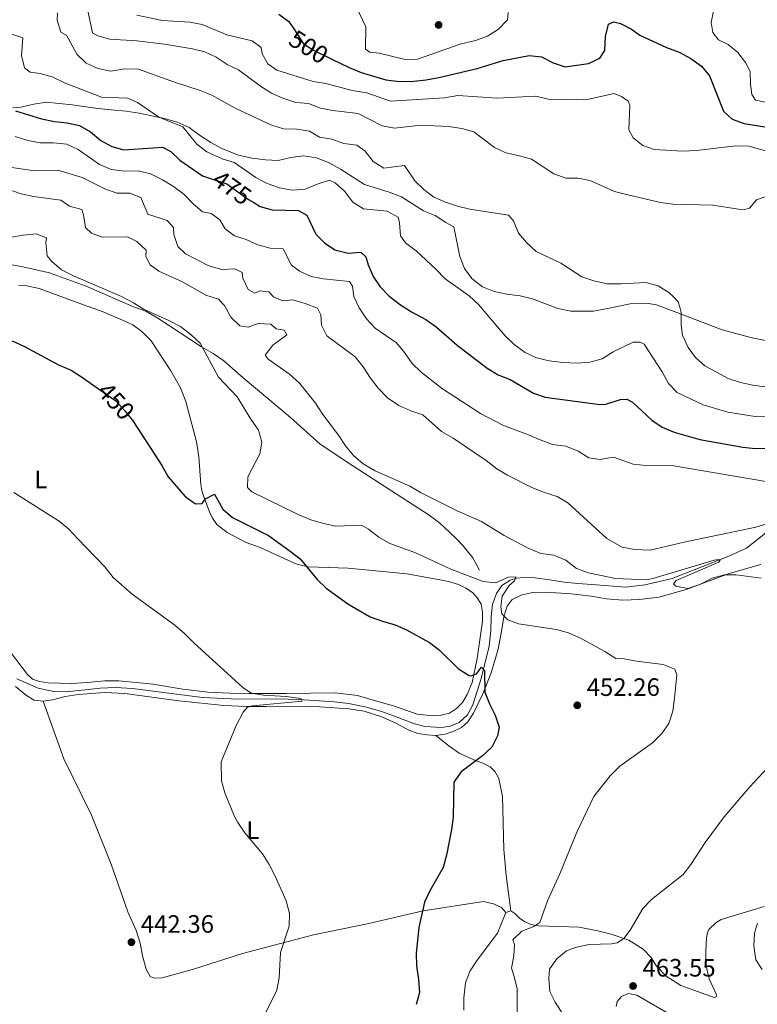
# Model space of a CAD drawing. Units: metres. Extents: x 614690 to 621621, y 4701617 to 4706360.
# Drawn here: x 619225 to 619518, y 4702162 to 4702554 of the extents above; entities that cross this region are included whole.
import ezdxf
from ezdxf.enums import TextEntityAlignment as Align

# ---------------------------------------------------------------- set-up
doc = ezdxf.new("R2010")
doc.units = ezdxf.units.M
doc.header["$MEASUREMENT"] = 0
doc.linetypes.add('DGN Style 3', pattern=[122.20432000000002, 87.28880000000001, -34.91552000000001])
doc.linetypes.add('DGN Style 5', pattern=[61.10216000000001, 26.18664, -34.91552000000001])
for name, color, linetype, lineweight in [('Nivel 13', 7, 'Continuous', 0), ('Nivel 21', 7, 'Continuous', 0), ('Nivel 22', 7, 'Continuous', 0), ('Nivel 36', 7, 'Continuous', 0), ('Nivel 37', 7, 'Continuous', 0), ('Nivel 4', 7, 'Continuous', 0), ('Nivel 41', 7, 'Continuous', 0), ('Nivel 5', 7, 'Continuous', 0), ('Nivel 7', 7, 'Continuous', 0)]:
    doc.layers.add(name, color=color, linetype=linetype, lineweight=lineweight)
doc.styles.add('Style-Arial', font='txt')
doc.styles.add('Style-Arial Narrow', font='txt')
doc.styles.add('Style-Helvetica-Narrow-Oblique', font='txt')

# ---------------------------------------------------------------- blocks, each defined once
blk = doc.blocks.new('5PATER')
at = {"layer": 'Nivel 7', "linetype": 'Continuous', "lineweight": 0}
h = blk.add_hatch(color=51, dxfattribs=at)
edge = h.paths.add_edge_path()
edge.add_ellipse((0.02776437997817993, 0.03495976328849792), major_axis=(-10.95721237942168, -11.10700355961716), ratio=0.9994222409660317, start_angle=0, end_angle=360)

msp = doc.modelspace()

# ---------------------------------------------------------------- linework, layer by layer
at = {"layer": 'Nivel 13', "color": 4, "linetype": 'Continuous', "lineweight": 0}
msp.add_polyline3d([(619223.4899999984, 4702291.189999999, 441.4), (619231.9100000001, 4702287.540000001, 441.82), (619238.1700000018, 4702286.220000001, 441.82), (619243.3299999982, 4702286, 441.82), (619256.6099999994, 4702287.529999999, 442.25), (619262.7300000004, 4702287.73, 442.67), (619269.4899999984, 4702287.369999999, 442.67), (619297.4400000013, 4702283.75, 443.95), (619311.6499999985, 4702283.16, 444.16), (619326.8599999994, 4702283.210000001, 445.43), (619335.7699999996, 4702283.02, 445.65), (619349.9600000009, 4702281.99, 445.86), (619355.5199999996, 4702281.4, 445.86), (619362.7899999991, 4702279.869999999, 445.86), (619368.6400000006, 4702278.25, 446.28), (619373.8900000006, 4702276.33, 446.28), (619381.879999999, 4702273.310000001, 446.92), (619385.9600000009, 4702272.18, 447.14), (619392.6400000006, 4702271.83, 448.2), (619396.0799999982, 4702272.359999999, 448.2), (619399.6799999997, 4702273.790000001, 448.62), (619402.9299999997, 4702276.869999999, 449.05), (619405.0399999991, 4702280.83, 449.26), (619408.4299999997, 4702291.35, 449.68), (619411.620000001, 4702304.189999999, 450.96), (619412.3200000003, 4702310.51, 451.6), (619412.4600000009, 4702315.85, 452.24), (619412.8999999985, 4702320.970000001, 452.45), (619414.4800000004, 4702325.210000001, 453.51), (619416.620000001, 4702328.41, 453.94), (619419.9699999988, 4702330.51, 454.79), (619422.4400000013, 4702331.33, 455), (619425.3900000006, 4702331.57, 456.06), (619429.9400000013, 4702331.449999999, 456.27), (619435.5799999982, 4702330.68, 456.7), (619441.4800000004, 4702329.640000001, 456.7), (619446.9600000009, 4702329.140000001, 457.34), (619452.5599999987, 4702328.810000001, 457.55), (619466.1000000015, 4702327.699999999, 457.69), (619473.6499999985, 4702328.57, 458.97), (619484.4600000009, 4702331.15, 458.97), (619507.0599999987, 4702340, 460.4), (619514.0599999987, 4702343.25, 461.11), (619533.0700000003, 4702358.25, 466.38)], dxfattribs=at)
at = {"layer": 'Nivel 21', "color": 7, "linetype": 'DGN Style 3', "lineweight": 0}
for points in [[(619221.7800000012, 4702518.640000001, 475.56), (619225.0399999991, 4702518.91, 476.2), (619230.1999999993, 4702520.029999999, 476.41), (619235.1600000001, 4702520.790000001, 477.26), (619245.5199999996, 4702519.720000001, 477.47), (619255.7399999984, 4702518.300000001, 478.32), (619261.0399999991, 4702517.85, 478.96), (619267, 4702517.199999999, 478.96), (619272.1900000013, 4702516.4, 480.24), (619282.2600000016, 4702514.35, 480.45), (619287.3000000007, 4702512.890000001, 480.45), (619292.0199999996, 4702510.800000001, 480.45), (619296.2600000016, 4702507.710000001, 480.45), (619300.6900000013, 4702504.83, 480.87), (619305.3999999985, 4702502.25, 481.3), (619311.75, 4702499.77, 481.3), (619317.1999999993, 4702498.560000001, 481.72), (619322.4899999984, 4702497.84, 481.94), (619327.5700000003, 4702497.67, 482.79), (619332.5500000007, 4702498.83, 483), (619337.6499999985, 4702499.449999999, 483), (619342.8399999999, 4702498.65, 482.57), (619347.870000001, 4702496.689999999, 482.57), (619352.3999999985, 4702494.17, 482.57), (619361.9200000018, 4702488.119999999, 482.57), (619371.7800000012, 4702485.060000001, 482.57), (619376.6400000006, 4702483.15, 482.57), (619385.4499999993, 4702477.619999999, 482.79), (619390.0799999982, 4702475.67, 482.79), (619394.2899999991, 4702472.880000001, 482.79), (619397.4600000009, 4702471.24, 482.36), (619399.9600000009, 4702459.359999999, 481.94), (619401.7100000009, 4702454.630000001, 481.09), (619404.7300000004, 4702450.630000001, 480.87), (619408.9200000018, 4702447.359999999, 480.87), (619413.6400000006, 4702445.41, 481.09), (619418.6600000001, 4702444.43, 481.94), (619423.9899999984, 4702443.710000001, 481.94), (619428.8999999985, 4702442.470000001, 482.57), (619438.9699999988, 4702438.73, 482.57), (619444.0700000003, 4702437.66, 482.57), (619453.1700000018, 4702437.65, 483.42), (619459.3999999985, 4702438.869999999, 483.64), (619467.7399999984, 4702440.540000001, 483.66), (619474.3299999982, 4702440.779999999, 483.81), (619478.2300000004, 4702440.189999999, 483.81), (619490.2600000016, 4702435.68, 485.23), (619504.4499999993, 4702430.220000001, 486.37), (619515.8399999999, 4702427.07, 486.51), (619529.4200000018, 4702424.33, 487.08)], [(619220.8299999982, 4702456.199999999, 453.03), (619225.879999999, 4702455.23, 453.67), (619236.4800000004, 4702452.9, 453.88), (619251.0599999987, 4702447.619999999, 454.52), (619269.9200000018, 4702439.369999999, 454.95), (619274.870000001, 4702437.550000001, 454.95), (619279.5700000003, 4702434.84, 454.95), (619297.0199999996, 4702423.369999999, 454.95), (619301.6799999997, 4702420.76, 455.37), (619305.9200000018, 4702417.790000001, 455.58), (619313.6400000006, 4702411.130000001, 456.01), (619332.4899999984, 4702395.26, 458.35), (619344.25, 4702384.65, 459.2), (619357.2699999996, 4702375.98, 459.62), (619387.75, 4702356.369999999, 459.62), (619391.9499999993, 4702353.189999999, 459.41), (619395.8200000003, 4702349.609999999, 458.35), (619398.7399999984, 4702346.82, 458.13), (619401.0799999982, 4702344.26, 457.28), (619405.0500000007, 4702339.43, 456.65), (619407.7300000004, 4702334.449999999, 456.22)]]:
    msp.add_polyline3d(points, dxfattribs=at)
at = {"layer": 'Nivel 22', "color": 30, "linetype": 'DGN Style 5', "lineweight": 30, "flags": 128}
for points, elevation in [([(619333.7399999984, 4702549.98), (619337.6400000006, 4702544.119999999), (619341.6400000006, 4702541.609999999), (619348.8900000006, 4702538.02)], 500), ([(619300.9899999984, 4702490.35), (619307.129999999, 4702488.290000001), (619315.75, 4702482.130000001), (619317.8000000007, 4702480.84)], 475), ([(619255.9299999997, 4702406.74), (619262.8999999985, 4702401.869999999), (619266.4800000004, 4702397.939999999), (619269.879999999, 4702393.68), (619269.9600000009, 4702393.560000001)], 450)]:
    msp.add_lwpolyline(points, dxfattribs=dict(at, elevation=elevation))
at = {"layer": 'Nivel 36', "color": 92, "linetype": 'Continuous', "lineweight": 0, "extrusion": (-0.1835971675221046, -0.05969168993329511, 0.9811875367282077), "elevation": -393961.7451732968, "flags": 128}
msp.add_lwpolyline([(-4280269.553691624, 2004605.113048967), (-4280269.553691624, 2004602.93752604)], dxfattribs=at)
at = {"layer": 'Nivel 36', "color": 92, "linetype": 'Continuous', "lineweight": 0}
for points in [[(619224.0799999982, 4702447.99, 451.9), (619227.4600000009, 4702447.68, 451.9), (619232.3399999999, 4702446.619999999, 452.11), (619250, 4702440.09, 453.18), (619257.8200000003, 4702437.35, 453.18), (619264.3900000006, 4702434.59, 453.39), (619269.629999999, 4702432.140000001, 453.39)], [(619269.629999999, 4702432.140000001, 453.39), (619273.1799999997, 4702429.460000001, 453.39), (619276.9600000009, 4702425.84, 453.18), (619284.7600000016, 4702413.869999999, 452.75), (619288.6900000013, 4702407.08, 452.54), (619290.8200000003, 4702401.59, 452.54)], [(619290.8200000003, 4702401.59, 452.54), (619295.0399999991, 4702385.6, 451.26), (619295.9100000001, 4702379.560000001, 451.26), (619296.7899999991, 4702368.57, 450.41), (619297.0799999982, 4702366.25, 450.63), (619297.9499999993, 4702363.640000001, 449.99), (619300.2100000009, 4702357.74, 449.35), (619301.3399999999, 4702355.17, 449.35), (619303.1099999994, 4702352.710000001, 449.35), (619307.2100000009, 4702349.439999999, 449.35), (619314.7800000012, 4702345.550000001, 449.35), (619320.4299999997, 4702343.48, 449.35), (619334.5799999982, 4702337.01, 450.2), (619339.5, 4702335.810000001, 450.63), (619355.3999999985, 4702335.310000001, 450.84), (619378.75, 4702333.01, 452.54), (619392.6799999997, 4702330.460000001, 452.96), (619395.3399999999, 4702329.949999999, 453.6), (619399.4100000001, 4702328.77, 453.81), (619402.3599999994, 4702327.359999999, 453.81), (619404.9499999993, 4702325.6, 453.81), (619406.9899999984, 4702323.359999999, 453.81), (619408.3500000015, 4702320.960000001, 453.81), (619408.9800000004, 4702317.779999999, 453.81), (619408.9299999997, 4702314.17, 453.6), (619406.7600000016, 4702299.24, 451.05), (619404.870000001, 4702289.790000001, 449.99), (619402.8200000003, 4702284.99, 449.14), (619400.9600000009, 4702281.83, 448.93), (619398.5799999982, 4702279.390000001, 448.93), (619395.8599999994, 4702277.59, 448.93), (619392.5300000012, 4702276.74, 448.71), (619389.1799999997, 4702276.51, 448.29), (619382.9600000009, 4702277.17, 447.86), (619373.5, 4702280.439999999, 447.23), (619366.2899999991, 4702282.460000001, 446.8), (619359.120000001, 4702284.609999999, 446.8), (619350.2300000004, 4702285.59, 446.59), (619330.8299999982, 4702285.390000001, 445.95), (619315.8000000007, 4702285.33, 445.1), (619308.3200000003, 4702285.52, 445.1), (619299.5500000007, 4702285.93, 445.1), (619289.5899999999, 4702287.119999999, 444.68), (619277.6900000013, 4702289.130000001, 444.04), (619264.0799999982, 4702290.369999999, 444.04), (619258.4699999988, 4702290.380000001, 444.04), (619251.4899999984, 4702289.710000001, 443.83), (619245.2399999984, 4702289.34, 442.98), (619235.9299999997, 4702289.630000001, 442.55), (619232.4200000018, 4702290.119999999, 442.34), (619229.6799999997, 4702291.08, 442.12), (619227.7199999988, 4702292.92, 442.12), (619218.8399999999, 4702304.65, 442.34)], [(619390.4100000001, 4702268.68, 448.41), (619394.129999999, 4702269.16, 448.62), (619397.3200000003, 4702270.189999999, 448.62), (619400.5300000012, 4702271.800000001, 448.84), (619403.129999999, 4702274.050000001, 449.26), (619405.3099999987, 4702277.560000001, 449.69), (619409.0799999982, 4702285.220000001, 450.32), (619412.4600000009, 4702293.65, 450.96), (619415.1999999993, 4702303.08, 452.45), (619416.6499999985, 4702310.84, 454.79), (619417.4100000001, 4702315.91, 455), (619418.7199999988, 4702320.109999999, 455.42), (619420.8000000007, 4702322.73, 455.64), (619424.3200000003, 4702324.550000001, 456.27), (619428.8099999987, 4702325.6, 456.7), (619434.1600000001, 4702325.73, 456.91), (619444.2199999988, 4702325.109999999, 457.12), (619452.2600000016, 4702324.1, 457.12), (619458.3399999999, 4702323, 457.55), (619464.8999999985, 4702322.470000001, 457.92), (619471.4600000009, 4702322.779999999, 458.23), (619479.2199999988, 4702323.77, 458.38), (619490.1099999994, 4702326.790000001, 459.09), (619507.2600000016, 4702333.210000001, 460.08), (619519.8099999987, 4702336.720000001, 460.37)], [(619222.8299999982, 4702288.09, 441.4), (619227.2899999991, 4702284.540000001, 441.82), (619230.3599999994, 4702282.77, 441.82), (619233.9600000009, 4702282.359999999, 442.25)], [(619233.9600000009, 4702282.359999999, 442.25), (619237.5899999999, 4702282.800000001, 442.46), (619242.7100000009, 4702284.189999999, 442.88), (619247.8500000015, 4702284.99, 442.88), (619258.4800000004, 4702285.699999999, 442.88), (619266.4100000001, 4702285.359999999, 442.88), (619287.9600000009, 4702282.43, 443.74), (619305.8299999982, 4702280.59, 444.16), (619314.9600000009, 4702280.130000001, 444.58), (619322.7199999988, 4702280.199999999, 445.01), (619330.8299999982, 4702280.07, 445.01), (619340.3399999999, 4702280.359999999, 445.44), (619355.6900000013, 4702279.210000001, 446.5), (619361.7699999996, 4702278.290000001, 447.14), (619368.8000000007, 4702276.060000001, 447.35), (619374.6600000001, 4702273.359999999, 447.56), (619379.5399999991, 4702270.790000001, 447.99), (619383.120000001, 4702269.449999999, 448.2), (619386.7600000016, 4702268.859999999, 448.41), (619390.4100000001, 4702268.68, 448.41)], [(619418.1799999997, 4702198.119999999, 452.34), (619416.5, 4702200.08, 452.12), (619413.370000001, 4702201.59, 452.12), (619409.2899999991, 4702202.540000001, 451.91), (619385.25, 4702198.859999999, 450), (619363.7199999988, 4702193.84, 448.09), (619341.6600000001, 4702189.290000001, 447.24), (619313.3399999999, 4702181.859999999, 444.69), (619293.7800000012, 4702175.640000001, 443.62), (619281.3900000006, 4702172.17, 443.41), (619278.1700000018, 4702171.98, 442.77), (619276.5399999991, 4702172.65, 442.77), (619275.0100000016, 4702175.630000001, 442.35), (619273.5399999991, 4702180.84, 442.35), (619272.5199999996, 4702185.949999999, 442.35), (619270.9100000001, 4702190.99, 442.35), (619267.7100000009, 4702198.43, 442.35), (619260.9800000004, 4702217.369999999, 442.35), (619253.1999999993, 4702236.970000001, 442.14), (619242.1000000015, 4702259.33, 442.14), (619233.9600000009, 4702282.359999999, 442.25)], [(619390.4100000001, 4702268.68, 448.41), (619395.5700000003, 4702264.529999999, 448.62), (619399.6799999997, 4702261.66, 449.47), (619406.4299999997, 4702258.59, 449.47), (619409.120000001, 4702257.67, 450.54), (619411.9800000004, 4702256.17, 450.54), (619413.9800000004, 4702254.15, 450.54), (619415.4699999988, 4702251.57, 450.75), (619416.8500000015, 4702244.41, 451.17), (619417.4600000009, 4702223.25, 452.45), (619418.3500000015, 4702212.93, 452.45), (619420.2100000009, 4702198.779999999, 452.76)], [(619521.129999999, 4702200.529999999, 464.9), (619503.9699999988, 4702195.33, 463.13), (619502.0799999982, 4702194.23, 462.99), (619499.1400000006, 4702191.380000001, 462.99), (619498.5599999987, 4702190.119999999, 462.99), (619498.129999999, 4702188.09, 462.99), (619497.8599999994, 4702182.93, 463.49), (619497.9800000004, 4702178.310000001, 463.49), (619498.3900000006, 4702174.98, 463.63), (619499.4200000018, 4702171.449999999, 463.87), (619502.1400000006, 4702165.369999999, 463.9), (619502.0300000012, 4702164.6, 463.9), (619501.2699999996, 4702164.32, 463.9), (619487.9899999984, 4702169.140000001, 463.19), (619482.1400000006, 4702172.82, 463.05), (619478.3000000007, 4702176.800000001, 463.05), (619476.1700000018, 4702180.18, 462.9), (619472.9299999997, 4702183.49, 462.34), (619467.2699999996, 4702187.140000001, 460.48), (619460.2600000016, 4702189.51, 458.77), (619454.9100000001, 4702190.84, 457.65), (619447.4100000001, 4702192.279999999, 457.01), (619431.1999999993, 4702192.790000001, 455.31), (619428.2300000004, 4702193.4, 454.89), (619425.7100000009, 4702194.540000001, 454.04), (619423.870000001, 4702195.74, 453.61), (619421.7800000012, 4702197.710000001, 453.4), (619420.2100000009, 4702198.779999999, 452.76)], [(619418.1799999997, 4702198.119999999, 452.34), (619414.9400000013, 4702189.91, 451.91), (619406.7699999996, 4702179.16, 451.49), (619404.0700000003, 4702174.859999999, 451.49), (619402.1600000001, 4702170.130000001, 451.49), (619401.5199999996, 4702164.18, 451.28), (619401.5700000003, 4702159.32, 451.49)], [(619486.2399999984, 4702156.109999999, 463.94), (619470.379999999, 4702165.220000001, 463.66), (619467.0599999987, 4702165.93, 463.29), (619464.3200000003, 4702164.73, 463.29), (619462.629999999, 4702162.77, 463.2), (619462.1600000001, 4702160.689999999, 463.2)]]:
    msp.add_polyline3d(points, dxfattribs=at)
at = {"layer": 'Nivel 4', "color": 30, "linetype": 'Continuous', "lineweight": 30, "flags": 128}
for points, elevation in [([(619327.7399999984, 4702555.83), (619331.8000000007, 4702552.9), (619333.7399999984, 4702549.98)], 500), ([(619348.8900000006, 4702538.02), (619355.7699999996, 4702534.619999999), (619360.5799999982, 4702532.67), (619370.4400000013, 4702529.77), (619375.8999999985, 4702529.119999999), (619381.5799999982, 4702529.25), (619386.5500000007, 4702529.76), (619391.5899999999, 4702530.699999999), (619406.8299999982, 4702534.25), (619417.1400000006, 4702537.42), (619427.4899999984, 4702539.380000001), (619432.4600000009, 4702538.91), (619437.0899999999, 4702536.5), (619441.8500000015, 4702534.859999999), (619451.129999999, 4702536.220000001), (619455.6400000006, 4702538.35), (619457.6400000006, 4702541.359999999), (619457.9200000018, 4702546.99), (619459.1999999993, 4702551.859999999), (619461.3000000007, 4702552.83), (619463.8900000006, 4702552.189999999), (619468.3599999994, 4702549.939999999), (619471.6900000013, 4702547.550000001), (619482.2899999991, 4702542.65), (619487.3299999982, 4702540.74), (619492, 4702538.24), (619496.1900000013, 4702535.210000001), (619499.3299999982, 4702531.310000001), (619504.9600000009, 4702517.210000001), (619508.4600000009, 4702514.050000001), (619513.1400000006, 4702512.290000001), (619533.8599999994, 4702508.98)], 500), ([(619222.9499999993, 4702517.449999999), (619233.2600000016, 4702514.23), (619238.4899999984, 4702513.16), (619243.5199999996, 4702512.67), (619248.3900000006, 4702511.550000001), (619252.8000000007, 4702508.99), (619256.8399999999, 4702505.640000001), (619261.2800000012, 4702503.25), (619266.1000000015, 4702501.880000001), (619281.5199999996, 4702502.859999999), (619284.7699999996, 4702501.220000001), (619288.370000001, 4702497.74), (619297.3599999994, 4702491.57), (619300.9899999984, 4702490.35)], 475), ([(619317.8000000007, 4702480.84), (619320.3200000003, 4702479.25), (619325.1600000001, 4702477.970000001), (619335.6099999994, 4702477.699999999), (619338.9100000001, 4702475.83), (619342.5, 4702468.24), (619345.9800000004, 4702464.810000001), (619350.1400000006, 4702462.029999999), (619355.370000001, 4702460.73), (619360.4200000018, 4702461.09), (619362.4200000018, 4702459.25), (619363.3999999985, 4702456.02), (619365.379999999, 4702451.380000001), (619368.2399999984, 4702447.27), (619371.75, 4702443.57), (619376.3200000003, 4702440.17), (619380.7100000009, 4702437.33), (619386.379999999, 4702434.25), (619390.5, 4702431.4), (619398.8200000003, 4702424.109999999), (619410.75, 4702414.890000001), (619415.2399999984, 4702412.27), (619419.9200000018, 4702410.460000001), (619429.2300000004, 4702405), (619433.9600000009, 4702403.380000001), (619455.6799999997, 4702400.439999999), (619458.0399999991, 4702400.529999999), (619463.9800000004, 4702402.380000001), (619466.4200000018, 4702402.529999999), (619468.6900000013, 4702401.439999999), (619476.379999999, 4702394.15), (619480.5799999982, 4702391.43), (619485.2399999984, 4702389.449999999), (619495.5700000003, 4702386.49), (619512.629999999, 4702383.41), (619517.7600000016, 4702382.949999999), (619528.0599999987, 4702383.029999999)], 475), ([(619221.5799999982, 4702425.74), (619226.1700000018, 4702423.619999999), (619239.9800000004, 4702416.290000001), (619245.0100000016, 4702414.1), (619249.6000000015, 4702411.17), (619255.9299999997, 4702406.74)], 450), ([(619269.9600000009, 4702393.560000001), (619281.1999999993, 4702376.220000001), (619283.7600000016, 4702371.65), (619290.5100000016, 4702363.85), (619294.5399999991, 4702360.880000001), (619297.2600000016, 4702361.050000001), (619298.6000000015, 4702362.890000001), (619302.129999999, 4702364.76), (619305.4899999984, 4702358.74), (619309.3000000007, 4702355.5), (619323.6400000006, 4702348.26), (619332.3000000007, 4702342.09), (619336.2399999984, 4702338.99), (619343.0199999996, 4702330.75), (619346.6900000013, 4702327.359999999), (619355.25, 4702321.029999999), (619364.2199999988, 4702315.92), (619369.0899999999, 4702314.130000001), (619374.1600000001, 4702312.73), (619378.7199999988, 4702310.67), (619387.8900000006, 4702305.689999999), (619391.8000000007, 4702302.560000001), (619399.3500000015, 4702295.23), (619403.6900000013, 4702292.58), (619404.4899999984, 4702292.369999999), (619406.6099999994, 4702293.25), (619408.5399999991, 4702295.790000001), (619409.7600000016, 4702294.470000001), (619409.8900000006, 4702285.9), (619411.6799999997, 4702281.23), (619414.0199999996, 4702276.699999999), (619415.629999999, 4702271.960000001), (619414.9299999997, 4702268.560000001), (619412.620000001, 4702263.939999999), (619409.0100000016, 4702260.48), (619400.4699999988, 4702254.220000001), (619397.5700000003, 4702250.109999999), (619397.2300000004, 4702236.16), (619396.6099999994, 4702231.199999999), (619394.5599999987, 4702220.939999999), (619393.2199999988, 4702216.119999999), (619387.9600000009, 4702206.800000001), (619385.879999999, 4702202.24), (619383.5599999987, 4702192.15), (619382.5, 4702181.93), (619382.629999999, 4702176.93), (619383.4299999997, 4702171.51), (619383.7899999991, 4702166.33), (619382.5599999987, 4702161.48)], 450)]:
    msp.add_lwpolyline(points, dxfattribs=dict(at, elevation=elevation))
at = {"layer": 'Nivel 5', "color": 30, "linetype": 'Continuous', "lineweight": 0, "flags": 128}
for points, elevation in [([(619353.7100000009, 4702569.470000001), (619362.3999999985, 4702550.810000001), (619362.3099999987, 4702541.92), (619364.1099999994, 4702540.710000001), (619367.8399999999, 4702540.300000001), (619378.0799999982, 4702537.810000001), (619383.0799999982, 4702537.93), (619399.9899999984, 4702544), (619406.1400000006, 4702545.460000001)], 505), ([(619251.4800000004, 4702558.52), (619253.5799999982, 4702548.439999999)], 490), ([(619500.9200000018, 4702557.050000001), (619500.0399999991, 4702552.529999999), (619500.7399999984, 4702548.57), (619503.0300000012, 4702545.710000001), (619506.8200000003, 4702543.869999999), (619510.6099999994, 4702540.6), (619513.7300000004, 4702536.689999999), (619515.620000001, 4702533.050000001), (619515.7199999988, 4702528.029999999), (619516.3000000007, 4702523.85), (619517.7699999996, 4702521.59), (619522.8099999987, 4702520.59)], 505), ([(619239.6600000001, 4702556.42), (619239.5399999991, 4702553.529999999), (619240.8999999985, 4702548.720000001), (619243.2100000009, 4702547.5), (619247.3399999999, 4702539.949999999), (619251.0799999982, 4702536.33), (619255.6499999985, 4702534.310000001), (619260.9299999997, 4702533.220000001), (619266.5, 4702534.1), (619271.8399999999, 4702534.01), (619286.1799999997, 4702528.779999999), (619296.5, 4702525.52), (619301.120000001, 4702523.6), (619310.4499999993, 4702518.390000001), (619324.6400000006, 4702511.77), (619329.6799999997, 4702510.17), (619335.0199999996, 4702510.08), (619339.9600000009, 4702509.310000001), (619343.9899999984, 4702506.9)], 485), ([(619271.2399999984, 4702555.470000001), (619281.4899999984, 4702553.41), (619292.3000000007, 4702552.65), (619297.2300000004, 4702551.790000001), (619307.1499999985, 4702547.720000001), (619317.120000001, 4702545.32), (619320.75, 4702542.640000001), (619321.129999999, 4702540.09), (619323.4800000004, 4702536.1), (619327.0300000012, 4702533.560000001)], 495), ([(619406.1400000006, 4702545.460000001), (619410.9499999993, 4702547.08), (619415.2600000016, 4702549.859999999), (619418.9200000018, 4702553.65), (619419.129999999, 4702556.58)], 505), ([(619220.9800000004, 4702548.040000001), (619225.7600000016, 4702546.51), (619225.3500000015, 4702539.41), (619226.4699999988, 4702534.540000001), (619228.75, 4702532.85), (619232.6999999993, 4702532.220000001), (619237.5199999996, 4702530.9), (619242.4100000001, 4702528.58), (619257.1000000015, 4702522.880000001), (619267.5799999982, 4702522.48), (619271.5399999991, 4702520.689999999), (619280, 4702514.890000001), (619289.5700000003, 4702510.99), (619295.1000000015, 4702504.07), (619299.0899999999, 4702501.060000001), (619305.25, 4702498.279999999), (619310.0300000012, 4702496.800000001), (619318.6099999994, 4702490.890000001), (619323.1000000015, 4702488.449999999), (619328.0899999999, 4702486.720000001), (619333.2800000012, 4702485.83), (619338.2600000016, 4702486.24), (619343.1099999994, 4702488.25), (619348.0500000007, 4702489.810000001), (619350.25, 4702488.73), (619353.9800000004, 4702485.4), (619357.3200000003, 4702481.050000001), (619361.5700000003, 4702478.390000001), (619371.0100000016, 4702477.49), (619375.3999999985, 4702475.109999999), (619375.9200000018, 4702472.73), (619376.3200000003, 4702467.68), (619378.3000000007, 4702464.77), (619382.5, 4702461.630000001), (619390.379999999, 4702454.380000001), (619394.0199999996, 4702450.449999999), (619403.6600000001, 4702443.74), (619407.2899999991, 4702440.300000001), (619417.9200000018, 4702427.85), (619421.6099999994, 4702424.279999999), (619425.9400000013, 4702421.140000001), (619430.5, 4702419.09), (619435.4800000004, 4702417.890000001), (619440.9899999984, 4702417.199999999), (619446.6600000001, 4702416.939999999), (619451.75, 4702417.300000001), (619456.5599999987, 4702418.68), (619460.9499999993, 4702421.390000001), (619468.9899999984, 4702425.310000001), (619471.7600000016, 4702425.26), (619473.370000001, 4702424.449999999), (619480.5799999982, 4702413.470000001), (619483.0300000012, 4702408.83), (619486.5300000012, 4702405.25), (619496.7899999991, 4702400.26), (619506.6799999997, 4702397.449999999), (619517.5300000012, 4702395.65), (619536.629999999, 4702395.27)], 480), ([(619253.5799999982, 4702548.439999999), (619255.6499999985, 4702547.23), (619260.4899999984, 4702545.99), (619271.2899999991, 4702545.26), (619282.2800000012, 4702543.939999999), (619293.4600000009, 4702542.1), (619298.3299999982, 4702540.949999999), (619302.8000000007, 4702538.710000001), (619307.1999999993, 4702535.810000001), (619311.7300000004, 4702533.689999999), (619320.4899999984, 4702527.26), (619324.879999999, 4702524.470000001), (619329.4100000001, 4702522.380000001), (619334.5899999999, 4702520.699999999), (619339.6099999994, 4702520.300000001), (619344.4200000018, 4702518.4), (619349.3399999999, 4702517.470000001), (619359.379999999, 4702516.35), (619368.9899999984, 4702511.470000001), (619373.8999999985, 4702510.449999999), (619384.3099999987, 4702511.73), (619395.4200000018, 4702511.1), (619400.6999999993, 4702510.380000001), (619405.5399999991, 4702509.07), (619413.75, 4702502.82), (619418.2399999984, 4702500.609999999), (619423.6999999993, 4702499.529999999), (619428.5100000016, 4702498.18), (619437.4200000018, 4702492.26), (619442.1099999994, 4702490.52), (619446.9600000009, 4702490.59), (619451.879999999, 4702489.67), (619461.5500000007, 4702485.25), (619466.8099999987, 4702483.92), (619479.870000001, 4702480.880000001), (619484.8200000003, 4702480.17), (619500.6999999993, 4702479.83), (619510.9600000009, 4702478.24), (619513.3200000003, 4702478.15), (619515.25, 4702478.67), (619518.0899999999, 4702481.939999999), (619521.3999999985, 4702483.189999999)], 490), ([(619327.0300000012, 4702533.560000001), (619341.4800000004, 4702529.1), (619346.5, 4702528.220000001), (619356.9600000009, 4702525.52), (619362.8200000003, 4702524.560000001), (619372.3299999982, 4702521.23), (619393.8000000007, 4702522.6), (619399.1700000018, 4702523.439999999), (619414.75, 4702522.369999999), (619430.1999999993, 4702523.210000001), (619435.0700000003, 4702522.08), (619446.25, 4702521.77), (619451.25, 4702522.029999999), (619461.4299999997, 4702524.279999999), (619464.3000000007, 4702523.09), (619467.0100000016, 4702521.189999999), (619467.5899999999, 4702519.65), (619467.2300000004, 4702509.869999999), (619468.9400000013, 4702506.689999999), (619472.7699999996, 4702503.58), (619477.370000001, 4702502.02), (619488.6600000001, 4702501.35), (619494.1900000013, 4702501.529999999), (619509.8500000015, 4702503.41), (619515, 4702503.26), (619525.8900000006, 4702500.310000001)], 495), ([(619222.7300000004, 4702507.15), (619227.8599999994, 4702505.550000001), (619232.7699999996, 4702504.619999999), (619238.0500000007, 4702504.609999999), (619243.2899999991, 4702504.08), (619247.8399999999, 4702502), (619256.4100000001, 4702495.98), (619260.9899999984, 4702493.970000001), (619266.3299999982, 4702493.41), (619271.7699999996, 4702493.439999999), (619276.629999999, 4702492.27), (619281.4600000009, 4702489.970000001), (619285.8399999999, 4702487.32), (619289.9899999984, 4702484.18), (619293.5100000016, 4702480.48), (619297.3900000006, 4702477.17), (619300.8000000007, 4702476.5), (619304.2600000016, 4702474.050000001), (619306.3999999985, 4702470.43), (619310.1999999993, 4702467.57), (619314.8500000015, 4702466.199999999), (619319.4800000004, 4702464.029999999), (619324.3000000007, 4702462.73), (619329.5199999996, 4702462.49), (619332.9100000001, 4702455.960000001), (619336.0100000016, 4702453.52), (619340.7300000004, 4702451.43), (619345.629999999, 4702450.48), (619356.0100000016, 4702449.43), (619357.120000001, 4702447.619999999), (619357.6400000006, 4702443.51), (619359.7699999996, 4702438.98), (619362.7600000016, 4702434.5), (619366.1700000018, 4702430.84), (619374.7300000004, 4702424.960000001), (619377.9100000001, 4702421.109999999), (619380.8599999994, 4702416.77), (619384.5199999996, 4702413.290000001), (619393.0199999996, 4702406.65), (619408.1499999985, 4702396.810000001), (619417.1000000015, 4702392.210000001), (619427.2800000012, 4702388.42), (619431.8599999994, 4702386.34), (619436.8099999987, 4702384.470000001), (619442.1000000015, 4702383.85), (619447.0399999991, 4702381.890000001), (619451.25, 4702379.15), (619455.7800000012, 4702378.5), (619459.4600000009, 4702379.220000001), (619461.5599999987, 4702379.290000001), (619469.0199999996, 4702376.67), (619474, 4702376.16), (619485.1999999993, 4702376.01), (619521.8599999994, 4702369.83)], 470), ([(619343.9899999984, 4702506.9), (619348.879999999, 4702506.060000001), (619353.7399999984, 4702504.380000001), (619358.8500000015, 4702503.710000001), (619362.129999999, 4702501.4), (619365.4100000001, 4702497.210000001), (619369.629999999, 4702494.51), (619377.8099999987, 4702495.640000001), (619381.9800000004, 4702489.550000001), (619385.5500000007, 4702486.060000001), (619389.5599999987, 4702482.98), (619394.1400000006, 4702480.98), (619399.0500000007, 4702479.390000001), (619403.9200000018, 4702478.25), (619419.25, 4702475.84), (619421.2800000012, 4702473.560000001), (619423.2600000016, 4702468.73), (619426.4600000009, 4702464.9), (619430.3299999982, 4702461.43), (619440.1999999993, 4702456.790000001), (619448.5300000012, 4702451.26), (619453.3599999994, 4702449.66), (619458.6000000015, 4702448.550000001), (619464.0599999987, 4702448.550000001), (619473.9699999988, 4702449.029999999), (619478.9600000009, 4702447.73), (619483.1400000006, 4702444.99), (619485.0799999982, 4702443.32), (619486.8399999999, 4702441.279999999), (619487.5500000007, 4702439.26), (619488.1099999994, 4702437.060000001), (619488.0700000003, 4702432.060000001), (619488.6799999997, 4702428.029999999), (619490.8900000006, 4702423.210000001), (619493.7899999991, 4702419.140000001), (619497.5700000003, 4702415.82), (619506.8599999994, 4702410.800000001), (619511.7399999984, 4702409.210000001), (619516.629999999, 4702408.17), (619522.3599999994, 4702407.41)], 485), ([(619219.6099999994, 4702495.060000001), (619229.6799999997, 4702493.640000001), (619239.7699999996, 4702493.82), (619249.4100000001, 4702490.85), (619258.6999999993, 4702486.24), (619263.4100000001, 4702484.57), (619268.379999999, 4702484.57), (619272.8399999999, 4702482.890000001), (619275.6000000015, 4702476.279999999), (619283.3399999999, 4702473.66), (619285.8599999994, 4702470.869999999), (619285.9200000018, 4702468.15), (619287.5500000007, 4702463.43), (619290.620000001, 4702460.4), (619299.9100000001, 4702455.66), (619305.0899999999, 4702454.189999999), (619310.2699999996, 4702454.5), (619313.2100000009, 4702452.949999999), (619313.5199999996, 4702450.800000001), (619315.5700000003, 4702446.26), (619318.2199999988, 4702444.75), (619320.25, 4702445.73), (619323.7600000016, 4702445.369999999), (619325.620000001, 4702443.310000001), (619329.4600000009, 4702441.790000001), (619333.3999999985, 4702442.130000001), (619338.2600000016, 4702440.710000001), (619343.1600000001, 4702438.75), (619344.5199999996, 4702436.18), (619344.8200000003, 4702431.98), (619346.8900000006, 4702427.82), (619358.2600000016, 4702419.369999999), (619361.4499999993, 4702415.51), (619364.3299999982, 4702410.869999999), (619367.3500000015, 4702406.890000001), (619371.129999999, 4702403.119999999), (619375.6000000015, 4702400.109999999), (619380.3999999985, 4702397.890000001), (619385.1499999985, 4702396.300000001), (619392.6700000018, 4702389.720000001), (619397.1999999993, 4702387.060000001), (619410.3399999999, 4702378.210000001), (619414.620000001, 4702374.790000001), (619418.9299999997, 4702372.25), (619428.6099999994, 4702367.43), (619433.6000000015, 4702365.390000001), (619438.6400000006, 4702363.869999999), (619442.8900000006, 4702361.24), (619458.5300000012, 4702347.130000001), (619464.6099999994, 4702343.59), (619469.5199999996, 4702342.689999999), (619475.6999999993, 4702342.42), (619489.2699999996, 4702345.630000001), (619517.8099999987, 4702351.57), (619527.8900000006, 4702354.609999999)], 465), ([(619215.1000000015, 4702487.75), (619225.1999999993, 4702484.390000001), (619230.0799999982, 4702483.300000001), (619241.0100000016, 4702481.800000001), (619244.4699999988, 4702479.48), (619249.3000000007, 4702478.119999999), (619250.0399999991, 4702475.949999999), (619250.8399999999, 4702470.890000001), (619253.1499999985, 4702468.73), (619257.4299999997, 4702467.109999999), (619267.5100000016, 4702467.16), (619271.3000000007, 4702465.32), (619274.9100000001, 4702461.84), (619274.8000000007, 4702459.43), (619276.5899999999, 4702456.09), (619280.0399999991, 4702453.550000001), (619289.6900000013, 4702449.189999999), (619298.6999999993, 4702443.92), (619303.7899999991, 4702442.449999999), (619306.129999999, 4702439.9), (619308.6799999997, 4702435.24), (619312.2399999984, 4702431.74), (619315.5300000012, 4702431.27), (619319.5799999982, 4702432.640000001), (619324.5799999982, 4702432.449999999), (619326.7100000009, 4702430.58), (619329.9499999993, 4702430.050000001), (619331.0100000016, 4702428.15), (619325.4699999988, 4702424.060000001), (619322.4200000018, 4702420.08), (619323.5, 4702418.529999999), (619332.120000001, 4702412.51), (619336, 4702408.890000001), (619342.4600000009, 4702400.960000001), (619345.379999999, 4702396.5), (619351.6400000006, 4702388.199999999), (619354.3000000007, 4702383.939999999), (619357.5500000007, 4702380.140000001), (619361.4299999997, 4702376.82), (619366.2100000009, 4702374.050000001), (619380.0399999991, 4702367.880000001), (619384.5, 4702365.27), (619398.8599999994, 4702358.050000001), (619408.5399999991, 4702353.91), (619417.5300000012, 4702348.279999999), (619427.120000001, 4702343.26), (619432.1499999985, 4702341.17), (619437.3399999999, 4702340.41), (619442.1499999985, 4702338.41), (619446.3900000006, 4702335.09), (619451.1099999994, 4702333.43), (619461.8999999985, 4702331.210000001), (619474.2300000004, 4702330.689999999), (619476.7699999996, 4702331.189999999), (619501.2600000016, 4702338.449999999), (619503.129999999, 4702338.74), (619503.6499999985, 4702338.51), (619503.1400000006, 4702337.609999999), (619486.1099999994, 4702330.33), (619485.0700000003, 4702328.99), (619485.9100000001, 4702328.09), (619490.7399999984, 4702327.16), (619495.5799999982, 4702328.83), (619500.4499999993, 4702331.27), (619505.3900000006, 4702332.65), (619509.9899999984, 4702332.560000001), (619519.8999999985, 4702331.25)], 460), ([(619220.5399999991, 4702466.91), (619225.9800000004, 4702467.92), (619231.1600000001, 4702468.369999999), (619235.1799999997, 4702466.880000001), (619234.9499999993, 4702464.92), (619235.4800000004, 4702459.689999999), (619237.4299999997, 4702457.33), (619241.25, 4702454.09), (619245.9800000004, 4702451.630000001), (619265.1600000001, 4702443.41), (619269.9499999993, 4702440.92), (619274.1799999997, 4702438.25), (619284.0399999991, 4702433.960000001), (619288.6099999994, 4702431.470000001), (619292.8500000015, 4702428.199999999), (619296.5199999996, 4702424.810000001), (619303.7899999991, 4702411.290000001), (619311.1600000001, 4702403.560000001), (619316.629999999, 4702394.630000001), (619319.6900000013, 4702390.27), (619320.9800000004, 4702385.43), (619320.2399999984, 4702380.810000001), (619315.4600000009, 4702371.609999999), (619315.3500000015, 4702367.34), (619317, 4702365.689999999), (619335.7100000009, 4702356.51), (619340.5599999987, 4702354.560000001), (619345.6000000015, 4702353.040000001), (619350.5, 4702352.02), (619360.6999999993, 4702352.43), (619363.5199999996, 4702350.800000001), (619367.6700000018, 4702347.57), (619372.0100000016, 4702345.09), (619382, 4702341.529999999), (619396.3200000003, 4702334.880000001), (619409.2100000009, 4702329.99), (619414.1799999997, 4702329.42), (619419.2399999984, 4702331.689999999), (619422.2800000012, 4702331.790000001), (619421.6499999985, 4702330.210000001), (619419.5599999987, 4702328.34), (619416.8200000003, 4702324.130000001), (619416.2100000009, 4702319.869999999), (619416.629999999, 4702317.09), (619419.0700000003, 4702314.710000001), (619423.2199999988, 4702313.040000001), (619438.4499999993, 4702310.91), (619443.2600000016, 4702309.529999999)], 455), ([(619222.1999999993, 4702365.359999999), (619240.2699999996, 4702353.970000001), (619244.120000001, 4702350.779999999), (619247.620000001, 4702347.15), (619258.4800000004, 4702335.75), (619261.7600000016, 4702331.52), (619269.4200000018, 4702324.859999999), (619286.370000001, 4702312.52), (619290.2199999988, 4702309.32), (619293.9899999984, 4702305.5), (619313.4400000013, 4702287.76), (619316.8299999982, 4702285.560000001), (619321.75, 4702284.65), (619330.75, 4702284.210000001), (619336.5300000012, 4702283.390000001), (619337.0399999991, 4702282.310000001), (619317.2800000012, 4702280.51), (619315.3500000015, 4702279.93), (619313.6499999985, 4702277.970000001), (619310.870000001, 4702272.59), (619304.8900000006, 4702258.18), (619304.9200000018, 4702250.640000001), (619306.3399999999, 4702245.85), (619310.1499999985, 4702236.42), (619311.4400000013, 4702233.93), (619314.2800000012, 4702229.82), (619321.2399999984, 4702221.51), (619323.9400000013, 4702217.300000001), (619326.4100000001, 4702212.58), (619330.7399999984, 4702202.76), (619332.120000001, 4702197.77), (619331.8999999985, 4702192.77), (619328.4200000018, 4702182.220000001), (619327.9400000013, 4702172.15), (619326.9600000009, 4702167.25), (619322.3000000007, 4702157.77)], 445), ([(619443.2600000016, 4702309.529999999), (619448.3000000007, 4702307.27), (619457.620000001, 4702302.119999999), (619462.0899999999, 4702299.290000001), (619465.4299999997, 4702299.109999999), (619470.3500000015, 4702298.189999999), (619480.9299999997, 4702296.880000001), (619485.5599999987, 4702295.02), (619486.3099999987, 4702292.77), (619485.3999999985, 4702283.52), (619484.8200000003, 4702278.27), (619483.2199999988, 4702273.460000001), (619480.3500000015, 4702269.369999999), (619476.6900000013, 4702265.66), (619463.6600000001, 4702256.4), (619459.8099999987, 4702252.57), (619453.2899999991, 4702244.32), (619446.5500000007, 4702230.08), (619439.7800000012, 4702213.52), (619434.8000000007, 4702202.800000001), (619431.7199999988, 4702194.23), (619429.4499999993, 4702192.640000001), (619424.629999999, 4702190.710000001), (619421.0700000003, 4702187.33), (619421.6900000013, 4702185.439999999), (619421.4400000013, 4702180.85), (619420.5, 4702175.939999999), (619421.620000001, 4702172.640000001), (619422.7399999984, 4702167.77), (619422.6999999993, 4702157.369999999)], 455), ([(619524.0399999991, 4702257.470000001), (619515.3900000006, 4702248.26), (619505.2199999988, 4702236.300000001), (619497.6499999985, 4702226.09)], 460), ([(619497.6499999985, 4702226.09), (619491.9200000018, 4702217.24), (619488.8599999994, 4702213.290000001), (619476.2600000016, 4702203.390000001), (619472.870000001, 4702199.720000001), (619467.7300000004, 4702191.18), (619465.2899999991, 4702187.810000001), (619462.6000000015, 4702186.130000001), (619460.2800000012, 4702185.689999999), (619451.3099999987, 4702185.470000001), (619445.9699999988, 4702184.25), (619442.3500000015, 4702182.939999999), (619438.5300000012, 4702179.720000001), (619435.6600000001, 4702175.619999999), (619435.3299999982, 4702171.92), (619435.7399999984, 4702166.76), (619437.8900000006, 4702162.470000001), (619443.3299999982, 4702153.99)], 460), ([(619518.4600000009, 4702193.949999999), (619517.3500000015, 4702189.890000001), (619517.0100000016, 4702184.9), (619517.8200000003, 4702179.310000001), (619520.3000000007, 4702175.51)], 465)]:
    msp.add_lwpolyline(points, dxfattribs=dict(at, elevation=elevation))

# ---------------------------------------------------------------- block references
at = {"layer": 'Nivel 7', "color": 51, "linetype": 'Continuous', "lineweight": 0, "xscale": 0.1000009313241567, "yscale": 0.1000009313241567, "zscale": 0.1000009313241567}
for p in [(619391.4499999993, 4702551.59, 507.12), (619446.6999999993, 4702280.65, 452.26), (619269.0700000003, 4702186.32, 442.36), (619468.9200000018, 4702168.890000001, 463.55)]:
    msp.add_blockref('5PATER', p, dxfattribs=at)

# ---------------------------------------------------------------- texts
at = {"layer": 'Nivel 37', "color": 92, "linetype": 'Continuous', "lineweight": 0, "style": 'Style-Arial Narrow'}
for p in [(619232.993147105, 4702370.579979999, 445.96), (619317.4331471026, 4702230.929979999, 445.03)]:
    msp.add_text('L', height=6.99996, dxfattribs=at).set_placement(p, align=Align.MIDDLE_CENTER)
at = {"layer": 'Nivel 41', "color": 7, "linetype": 'Continuous', "lineweight": 0, "style": 'Style-Helvetica-Narrow-Oblique'}
for s, height, rotation, p in [('500', 6.9999, 327.8297780863148, (619339.6717026383, 4702542.835349495, 500)), ('475', 6.9999, 324.4931287482743, (619309.1900650971, 4702486.80920122, 475)), ('450', 6.99996, 312.3012378691666, (619262.9500880875, 4702401.811712179, 450))]:
    msp.add_text(s, height=height, rotation=rotation, dxfattribs=at).set_placement(p, align=Align.MIDDLE_CENTER)
at = {"layer": 'Nivel 41', "color": 7, "linetype": 'Continuous', "lineweight": 0, "style": 'Style-Arial'}
for s, p in [('452.26', (619450.4499999993, 4702284.4, 452.26)), ('442.36', (619272.8200000003, 4702190.07, 442.36)), ('463.55', (619472.6799999997, 4702172.640000001, 463.55))]:
    msp.add_text(s, height=6.99996, dxfattribs=at).set_placement(p)

doc.saveas('drawing.dxf')
